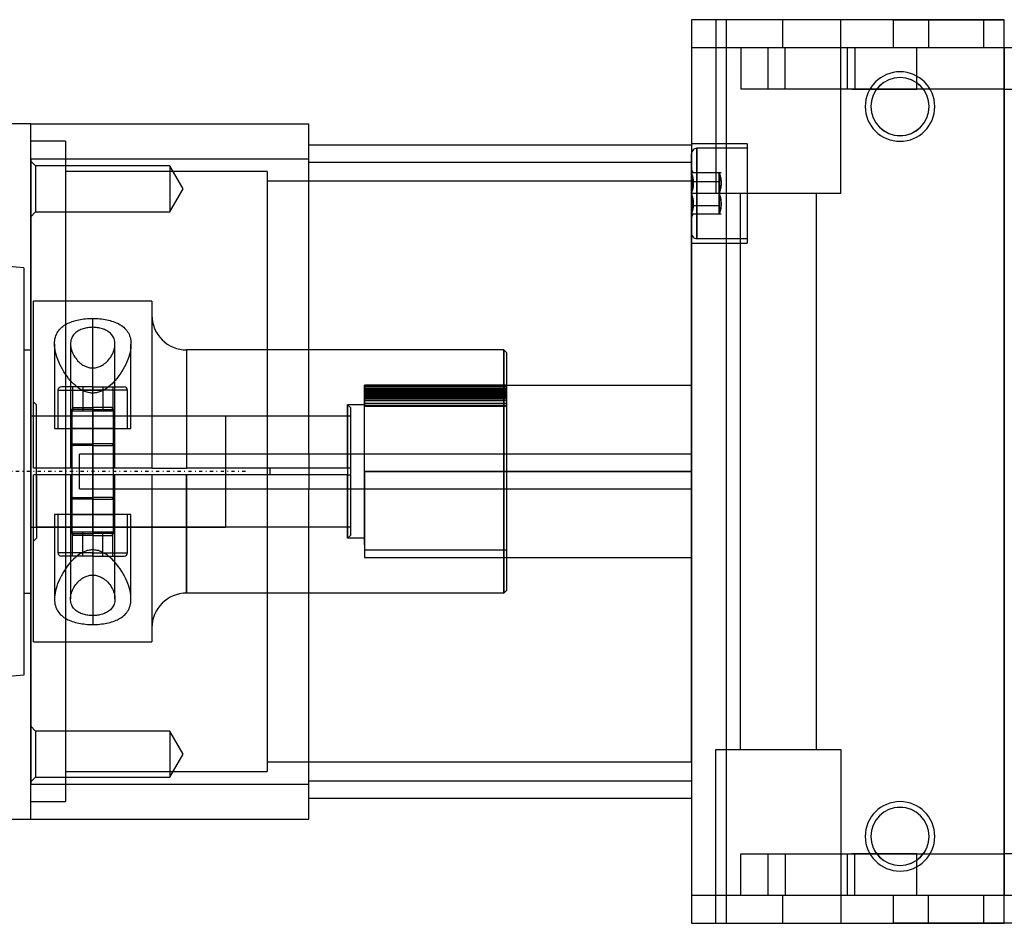
# Model space of a CAD drawing. Units: millimetres. Extents: x 0 to 978, y 0 to 614.
# Drawn here: x 711 to 853, y 478 to 608 of the extents above; entities that cross this region are included whole.
import ezdxf

# ---------------------------------------------------------------- set-up
doc = ezdxf.new("R2010")
doc.units = ezdxf.units.MM
doc.linetypes.add('center', pattern=[1.5, 0.45, -0.5, 0.05, -0.5])
for name, color, linetype in [('FASEN', 7, 'Continuous'), ('HIDDEN', 7, 'Continuous'), ('TEIL_STARTBEZUEGE', 7, 'Continuous'), ('THICK', 7, 'Continuous')]:
    doc.layers.add(name, color=color, linetype=linetype)

# ---------------------------------------------------------------- blocks, each defined once
blk = doc.blocks.new('g1')
at = {"layer": 'HIDDEN'}
for p, q in [((95, 65), (95, 65)), ((95, 65), (95, 65)), ((98.5, 65), (98.5, 40)), ((98.5, 65), (98.5, 40)), ((100, 65), (100, -65)), ((108.11, 65), (108.11, 61)), ((116.5, 40), (116.5, 65)), ((116.5, 40), (116.5, 65)), ((124, 65), (124, 61)), ((124, 65), (140, 65)), ((129.09, 65), (129.09, 61)), ((137.07, 61), (137.07, 65)), ((140, 65), (140, 65)), ((140, 65), (140, 65)), ((95, 61), (95, 61)), ((95, 61), (108.11, 61)), ((102.11, 61), (102.11, 55)), ((106, 61), (106, 55)), ((106, 61), (140, 61)), ((108.11, 61), (137.07, 61)), ((108.5, 55), (108.5, 61)), ((117.41, 61), (117.41, 55)), ((117.41, 61), (117.41, 55)), ((118.5, 61), (118.5, 55)), ((127.41, 55), (127.41, 61)), ((127.41, 55), (127.41, 61)), ((129.09, 61), (230.91, 61)), ((140, 61), (140, 61)), ((140, 61), (140, -61)), ((140, 55), (102.11, 55)), ((117.41, 55), (108.5, 55)), ((118.08, 55), (117.41, 55)), ((118.08, 55), (127.41, 55)), ((140, 55), (140, 55)), ((0, 50), (0, 50)), ((40, 50), (40, 50)), ((5, 47.5), (0, 47.5)), ((5, 47.5), (5, 0)), ((40, 47), (40, 47)), ((40, 47), (40, 47)), ((103, 47.15), (95, 47.15)), ((95, 47), (95, 47)), ((103, 47.15), (103, 40)), ((95.8, 40), (95.8, 46.5)), ((95.8, 46.5), (95.8, 40)), ((103, 46.5), (95.8, 46.5)), ((0, 45), (40, 45)), ((0.68, 43.98), (0, 44.66)), ((0.68, 43.98), (0, 44.66)), ((0.68, 43.98), (0.68, 38.31)), ((0.68, 43.98), (0.68, 38.31)), ((20, 43.98), (0.68, 43.98)), ((20, 43.98), (0.68, 43.98)), ((20, 43.98), (20, 38.31)), ((20, 43.98), (20, 38.31)), ((21.92, 40.66), (20, 43.98)), ((21.92, 40.66), (20, 43.98)), ((40, 44.5), (40, 44.5)), ((40, 44.5), (95, 44.5)), ((95, 44.5), (95, -44.5)), ((0.68, 43.01), (0.68, 37.34)), ((0.68, 43.01), (0.68, 37.34)), ((34, 43.18), (5, 43.18)), ((20, 43.01), (20, 37.34)), ((20, 43.01), (20, 37.34)), ((34, 43.18), (34, 0)), ((95.27, 43), (95, 43.46)), ((95, 43), (95.08, 42.73)), ((95.08, 42.73), (95, 43)), ((95, 43), (95, 41.73)), ((95, 43), (99, 43)), ((95.08, 42.73), (95.15, 42.47)), ((95.15, 42.47), (95.08, 42.73)), ((99, 41.73), (99, 43)), ((99, 43), (99.14, 42.53)), ((99.09, 42.7), (99, 43)), ((99, 43), (99, 41.73)), ((99, 43), (99, 40)), ((99, 43), (99.09, 43)), ((99, 40), (99, 43)), ((99.09, 43), (99.15, 43)), ((99.16, 42.41), (99.09, 42.7)), ((99.14, 42.53), (99.22, 42.1)), ((99.15, 43), (99.2, 43)), ((99.2, 43), (99.24, 43)), ((99.24, 43), (99.26, 43)), ((99.26, 43), (99.27, 43)), ((95, 41.78), (34, 41.78)), ((95, 41.73), (99, 41.73)), ((95, 41.73), (95, 40)), ((95, 41.73), (99, 41.73)), ((95, 41.5), (95.27, 41.5)), ((95.27, 41.5), (95, 41.5)), ((95, 41.5), (95, 41.5)), ((95, 41.5), (95.27, 41.5)), ((95.27, 41.5), (95, 41.5)), ((95.15, 42.47), (95.2, 42.22)), ((95.2, 42.22), (95.15, 42.47)), ((95.2, 42.22), (95.24, 41.98)), ((95.24, 41.98), (95.2, 42.22)), ((95.24, 41.98), (95.26, 41.74)), ((95.26, 41.74), (95.24, 41.98)), ((95.26, 41.26), (95.24, 41.02)), ((95.24, 41.02), (95.26, 41.26)), ((95.26, 41.74), (95.27, 41.5)), ((95.27, 41.5), (95.26, 41.74)), ((95.27, 41.5), (95.26, 41.26)), ((95.26, 41.26), (95.27, 41.5)), ((95.27, 41.5), (95.27, 41.5)), ((95.27, 41.5), (95.27, 41.5)), ((99, 41.73), (99, 40)), ((99, 40), (99, 41.73)), ((99.22, 42.14), (99.16, 42.41)), ((99.25, 41.88), (99.22, 42.14)), ((99.22, 42.1), (99.26, 41.7)), ((99.26, 41.3), (99.22, 40.9)), ((99.22, 40.86), (99.25, 41.12)), ((99.27, 41.63), (99.25, 41.88)), ((99.25, 41.12), (99.27, 41.37)), ((99.26, 41.7), (99.26, 41.3)), ((99.27, 41.37), (99.27, 41.63)), ((20, 37.34), (21.92, 40.66)), ((20, 37.34), (21.92, 40.66)), ((95.08, 40.27), (95, 40)), ((95, 40), (95.08, 40.27)), ((99, 40), (95, 40)), ((99, 40), (95, 40)), ((95, 40), (95, 38.27)), ((95.08, 39.73), (95, 40)), ((95, 40), (95.08, 39.73)), ((99, 40), (95, 40)), ((99, 40), (95, 40)), ((95.15, 40.53), (95.08, 40.27)), ((95.08, 40.27), (95.15, 40.53)), ((95.15, 39.47), (95.08, 39.73)), ((95.08, 39.73), (95.15, 39.47)), ((95.2, 40.78), (95.15, 40.53)), ((95.15, 40.53), (95.2, 40.78)), ((95.24, 41.02), (95.2, 40.78)), ((95.2, 40.78), (95.24, 41.02)), ((95.8, 40), (95.8, 33.5)), ((95.8, 33.5), (95.8, 40)), ((116.5, 40), (98.5, 40)), ((99.14, 40.47), (99, 40)), ((99, 40), (99.09, 40.3)), ((99, 40), (99, 37)), ((99, 37), (99, 40)), ((99, 38.27), (99, 40)), ((99, 40), (99, 38.27)), ((99.14, 39.53), (99, 40)), ((99, 40), (99.09, 39.7)), ((99.09, 40.3), (99.16, 40.59)), ((99.09, 39.7), (99.16, 39.41)), ((99.22, 40.9), (99.14, 40.47)), ((99.16, 40.59), (99.22, 40.86)), ((102, 40), (102, -40)), ((102, 40), (102, -40)), ((103, 40), (103, 32.85)), ((113, -40), (113, 40)), ((113, -40), (113, 40)), ((95, 38.5), (95, 38.5)), ((95, 38.5), (95.27, 38.5)), ((95.27, 38.5), (95, 38.5)), ((95, 38.5), (95.27, 38.5)), ((95.27, 38.5), (95, 38.5)), ((95, 38.27), (99, 38.27)), ((95, 38.27), (99, 38.27)), ((95, 38.27), (95, 37)), ((95.2, 39.22), (95.15, 39.47)), ((95.15, 39.47), (95.2, 39.22)), ((95.24, 38.98), (95.2, 39.22)), ((95.2, 39.22), (95.24, 38.98)), ((95.26, 38.74), (95.24, 38.98)), ((95.24, 38.98), (95.26, 38.74)), ((95.24, 38.02), (95.26, 38.26)), ((95.26, 38.26), (95.24, 38.02)), ((95.27, 38.5), (95.26, 38.74)), ((95.26, 38.74), (95.27, 38.5)), ((95.26, 38.26), (95.27, 38.5)), ((95.27, 38.5), (95.26, 38.26)), ((95.27, 38.5), (95.27, 38.5)), ((95.27, 38.5), (95.27, 38.5)), ((99, 38.27), (99, 37)), ((99, 37), (99, 38.27)), ((99.22, 39.1), (99.14, 39.53)), ((99.16, 39.41), (99.22, 39.14)), ((99.22, 39.14), (99.25, 38.88)), ((99.26, 38.7), (99.22, 39.1)), ((99.22, 37.9), (99.26, 38.3)), ((99.25, 38.88), (99.27, 38.63)), ((99.27, 38.37), (99.25, 38.12)), ((99.26, 38.3), (99.26, 38.7)), ((99.27, 38.63), (99.27, 38.37)), ((0, 36.66), (0.68, 37.34)), ((0, 36.66), (0.68, 37.34)), ((0.68, 37.34), (20, 37.34)), ((0.68, 37.34), (20, 37.34)), ((95, 37), (95.08, 37.27)), ((95.08, 37.27), (95, 37)), ((99, 37), (95, 37)), ((95, 36.54), (95.27, 37)), ((95.08, 37.27), (95.15, 37.53)), ((95.15, 37.53), (95.08, 37.27)), ((95.15, 37.53), (95.2, 37.78)), ((95.2, 37.78), (95.15, 37.53)), ((95.2, 37.78), (95.24, 38.02)), ((95.24, 38.02), (95.2, 37.78)), ((99, 37), (99.14, 37.47)), ((99.09, 37.3), (99, 37)), ((99.09, 37), (99, 37)), ((99.16, 37.59), (99.09, 37.3)), ((99.15, 37), (99.09, 37)), ((99.14, 37.47), (99.22, 37.9)), ((99.2, 37), (99.15, 37)), ((99.22, 37.86), (99.16, 37.59)), ((99.24, 37), (99.2, 37)), ((99.25, 38.12), (99.22, 37.86)), ((99.26, 37), (99.24, 37)), ((99.27, 37), (99.26, 37)), ((95, 0), (95, 34.74)), ((95, 32.85), (103, 32.85)), ((95.8, 33.5), (103, 33.5)), ((48, 0), (48, 12.35)), ((95, 12.35), (48, 12.35)), ((40, 2.5), (40, 2.5)), ((40, 2.5), (40, 2.5)), ((40, 2.5), (40, -2.5)), ((95, 2.5), (95, 2.5)), ((5, 0), (5, -47.5)), ((34, 0), (34, -43.18)), ((48, 0), (95, 0)), ((95, 0), (48, 0)), ((48, 0), (48, -12.35)), ((95, -41.78), (95, 0)), ((40, -2.5), (40, -2.5)), ((95, -2.5), (95, -2.5)), ((48, -12.35), (95, -12.35)), ((0.68, -37.34), (0, -36.66)), ((0.68, -37.34), (0, -36.66)), ((0.68, -37.34), (0.68, -43.01)), ((0.68, -37.34), (0.68, -43.01)), ((20, -37.34), (0.68, -37.34)), ((20, -37.34), (0.68, -37.34)), ((20, -37.34), (20, -43.01)), ((20, -37.34), (20, -43.01)), ((21.92, -40.66), (20, -37.34)), ((21.92, -40.66), (20, -37.34)), ((0.68, -38.31), (0.68, -43.98)), ((0.68, -38.31), (0.68, -43.98)), ((20, -38.31), (20, -43.98)), ((20, -38.31), (20, -43.98)), ((20, -43.98), (21.92, -40.66)), ((20, -43.98), (21.92, -40.66)), ((98.5, -65), (98.5, -40)), ((98.5, -65), (98.5, -40)), ((98.5, -40), (116.5, -40)), ((116.5, -40), (116.5, -65)), ((116.5, -40), (116.5, -65)), ((34, -41.78), (95, -41.78)), ((5, -43.18), (34, -43.18)), ((0, -44.66), (0.68, -43.98)), ((0, -44.66), (0.68, -43.98)), ((0, -45), (40, -45)), ((0.68, -43.98), (20, -43.98)), ((0.68, -43.98), (20, -43.98)), ((40, -44.5), (95, -44.5)), ((40, -44.5), (40, -44.5)), ((0, -47.5), (5, -47.5)), ((40, -47), (40, -47)), ((40, -47), (40, -47)), ((95, -47), (95, -47)), ((0, -50), (0, -50)), ((40, -50), (40, -50)), ((102.11, -61), (102.11, -55)), ((102.11, -55), (140, -55)), ((106, -55), (106, -61)), ((108.5, -55), (108.5, -61)), ((108.5, -55), (117.66, -55)), ((117.41, -55), (118.08, -55)), ((117.41, -55), (117.41, -61)), ((117.41, -55), (117.41, -61)), ((127.41, -55), (118.08, -55)), ((118.5, -61), (118.5, -55)), ((127.41, -61), (127.41, -55)), ((127.41, -61), (127.41, -55)), ((140, -55), (140, -55)), ((95, -61), (95, -61)), ((108.11, -61), (95, -61)), ((140, -61), (106, -61)), ((137.07, -61), (107.38, -61)), ((108.11, -61), (108.11, -65)), ((124, -61), (124, -65)), ((129.09, -65), (129.09, -61)), ((230.91, -61), (129.09, -61)), ((137.07, -65), (137.07, -61)), ((140, -61), (140, -61)), ((95, -65), (95, -65)), ((95, -65), (95, -65)), ((140, -65), (140, -65)), ((140, -65), (140, -65))]:
    blk.add_line(p, q, dxfattribs=at)
for centre, radius, start, end in [((125, 52.5), 5, 0, 180), ((125, 52.5), 4.19, 0, 180), ((125, 52.5), 5, 180, 0), ((125, 52.5), 4.19, 180, 0), ((95.8, 45.7), 0.8, 89.9998, 180), ((95.8, 34.3), 0.8, 180, 270.0002), ((125, -52.5), 5, 0, 180), ((125, -52.5), 4.19, 0, 180), ((125, -52.5), 5, 180, 0), ((125, -52.5), 4.19, 180, 0)]:
    blk.add_arc(centre, radius, start, end, dxfattribs=at)
at = {"layer": 'THICK'}
for p, q in [((95, 65), (95, 2.5)), ((100, 65), (95, 65)), ((100, 65), (100, -65)), ((140, 65), (100, 65)), ((140, 55), (140, 65)), ((95, 61), (95, 61)), ((140, -55), (140, 55)), ((140, 55), (142, 55)), ((0, 50), (40, 50)), ((0, 45), (0, 50)), ((40, 45), (40, 50)), ((0, 47.5), (0, 47.5)), ((40, 47), (95, 47)), ((95, 47.15), (95, 47.15)), ((95, 40), (95, 45.7)), ((0, 45), (0, 45)), ((0, 45), (0, -45)), ((0, 45), (40, 45)), ((0, 44.66), (0, 44.66)), ((0, 44.66), (0, 44.66)), ((40, 2.5), (40, 45)), ((40, 44.5), (95, 44.5)), ((95, 43), (95, 43)), ((95, 41.73), (95, 41.73)), ((95, 41.5), (95, 41.5)), ((95, 40), (95, 40)), ((95, 40), (95, 40)), ((95, 40), (95, 40)), ((95, 40), (95, 40)), ((95, 40), (95, 40)), ((95, 40), (95, 40)), ((95, 34.3), (95, 40)), ((0, 36.66), (0, 36.66)), ((0, 36.66), (0, 36.66)), ((95, 32.85), (95, 32.85)), ((7, -2.5), (7, 2.5)), ((95, 2.5), (7, 2.5)), ((7, -2.5), (95, -2.5)), ((40, -45), (40, -2.5)), ((95, -2.5), (95, -65)), ((0, -36.66), (0, -36.66)), ((0, -36.66), (0, -36.66)), ((0, -44.66), (0, -44.66)), ((0, -44.66), (0, -44.66)), ((0, -45), (0, -45)), ((0, -45), (40, -45)), ((0, -50), (0, -45)), ((40, -44.5), (95, -44.5)), ((40, -50), (40, -45)), ((0, -47.5), (0, -47.5)), ((40, -47), (95, -47)), ((0, -50), (40, -50)), ((140, -65), (140, -55)), ((142, -55), (140, -55)), ((95, -65), (100, -65)), ((98.5, -65), (98.5, -65)), ((98.5, -65), (98.5, -65)), ((100, -65), (140, -65)), ((236, -65), (124, -65)), ((129.09, -65), (129.09, -65)), ((137.07, -65), (137.07, -65))]:
    blk.add_line(p, q, dxfattribs=at)
for centre, radius, start, end in [((125, 52.5), 5, 0, 180), ((125, 52.5), 4.18, 0, 180), ((125, 52.5), 5, 180, 0), ((125, 52.5), 4.18, 180, 0), ((95.8, 34.3), 0.8, 180, 180), ((125, -52.5), 5, 0, 180), ((125, -52.5), 4.18, 0, 180), ((125, -52.5), 5, 180, 0), ((125, -52.5), 4.18, 180, 0)]:
    blk.add_arc(centre, radius, start, end, dxfattribs=at)
blk = doc.blocks.new('atlanta_65_54_016_36pxgrpj09zuu1i8k1flp017n_top')
at = {"layer": 'HIDDEN'}
for p, q in [((-12.41, 0), (-12.41, -20.4)), ((-12.27, 0), (-12.27, -20.4)), ((-12.14, 0), (-12.14, -20.4)), ((-12.12, 0), (-12.12, -20.4)), ((-11.79, 0), (-11.79, -20.4)), ((-11.73, 0), (-11.73, -20.4)), ((-11.49, 0), (-11.49, -20.4)), ((-11.37, 0), (-11.37, -20.4)), ((-11.25, 0), (-11.25, -20.4)), ((-11.23, 0), (-11.23, -20.4)), ((-11.22, 0), (-11.22, -20.4)), ((-11.13, 0), (-11.13, -20.4)), ((-11.06, 0), (-11.06, -20.4)), ((-10.94, 0), (-10.94, -20.4)), ((-10.92, 0), (-10.92, -20.4)), ((-10.72, 0), (-10.72, -20.4)), ((-10.71, 0), (-10.71, -20.4)), ((-10.57, 0), (-10.57, -20.4)), ((-10.49, 0), (-10.49, -20.4)), ((-10.28, 0), (-10.28, -20.4)), ((-10.28, 0), (-10.28, -20.4)), ((-10.15, 0), (-10.15, -20.4)), ((-9.78, 0), (-9.78, -20.4)), ((-9.47, 0), (-9.47, -20.4)), ((-9.33, 0), (-9.33, -20.4)), ((0, -0.4), (0, 0)), ((11.25, -20.4), (11.25, 0)), ((-17.5, -0.4), (0, -0.4)), ((-12.34, 0), (-12.34, -20.4)), ((-12.24, 0), (-12.24, -20.4)), ((-12.18, 0), (-12.18, -20.4)), ((-11.9, 0), (-11.9, -20.4)), ((-11.84, 0), (-11.84, -20.4)), ((-11.59, 0), (-11.59, -20.4)), ((-11.45, 0), (-11.45, -20.4)), ((-11.32, 0), (-11.32, -20.4)), ((-11.19, 0), (-11.19, -20.4)), ((-11.11, 0), (-11.11, -20.4)), ((-10.82, 0), (-10.82, -20.4)), ((-10.81, 0), (-10.81, -20.4)), ((0, -0.4), (17.5, -0.4)), ((-12.27, -20.4), (-12.41, -20.4)), ((-12.27, -20.4), (-12.14, -20.4)), ((-12.14, -20.4), (-11.73, -20.4)), ((-11.73, -20.4), (-11.37, -20.4)), ((-11.37, -20.4), (-11.13, -20.4)), ((-10.72, -20.4), (-11.13, -20.4)), ((-10.72, -20.4), (-10.57, -20.4)), ((-10.57, -20.4), (-10.15, -20.4)), ((-10.15, -20.4), (-9.78, -20.4)), ((-9.78, -20.4), (-9.47, -20.4)), ((-9.6, -20.4), (-9.6, -22.84)), ((-9.47, -20.4), (-9.33, -20.4)), ((10.5, -20.4), (-9.33, -20.4)), ((9.6, -20.4), (9.6, -22.84)), ((10.5, -20.4), (11.25, -20.4)), ((-9.2, -22.44), (-9.6, -22.84)), ((-9.2, -22.44), (-0.5, -22.44)), ((-8, -67.6), (-8, -22.44)), ((-0.5, -22.44), (0.5, -22.44)), ((-0.5, -22.44), (-0.5, -22.44)), ((-0.5, -22.44), (-0.5, -22.5)), ((-0.5, -22.5), (-0.5, -22.55)), ((-0.5, -22.55), (-0.5, -22.61)), ((-0.5, -22.61), (-0.5, -22.67)), ((0.5, -22.44), (9.2, -22.44)), ((0.5, -22.5), (0.5, -22.44)), ((0.5, -22.44), (0.5, -22.44)), ((0.5, -22.55), (0.5, -22.5)), ((0.5, -22.61), (0.5, -22.55)), ((0.5, -22.67), (0.5, -22.61)), ((8, -22.44), (8, -67.6)), ((9.6, -22.84), (9.2, -22.44)), ((-0.5, -22.84), (-9.6, -22.84)), ((-9.6, -22.84), (0, -22.84)), ((-0.5, -22.67), (-0.5, -22.72)), ((-0.5, -22.72), (-0.5, -22.78)), ((-0.5, -22.78), (-0.5, -22.84)), ((-0.5, -22.84), (-0.5, -34)), ((0, -22.84), (9.6, -22.84)), ((0.5, -22.72), (0.5, -22.67)), ((0.5, -22.78), (0.5, -22.72)), ((0.5, -22.84), (0.5, -22.78)), ((9.6, -22.84), (0.5, -22.84)), ((0.5, -22.84), (0.5, -34)), ((-0.5, -34), (-0.5, -34)), ((-0.5, -34), (-0.5, -34)), ((0.5, -34), (0.5, -34)), ((0.5, -34), (0.5, -34)), ((-17.5, -46), (-0.5, -46)), ((0.5, -46), (17.5, -46)), ((-0.5, -51), (-0.5, -51)), ((-0.5, -51), (-0.5, -51)), ((-0.5, -51), (-0.5, -51)), ((-0.5, -51), (-0.5, -51)), ((-0.5, -51), (-0.5, -51)), ((-0.5, -51), (-0.5, -51)), ((-0.5, -51), (-0.5, -51)), ((-0.5, -51), (-0.5, -51)), ((0.5, -51), (0.5, -51)), ((0.5, -51), (0.5, -51)), ((0.5, -51), (22.5, -51)), ((-6.19, -54), (-18.34, -54)), ((-12.19, -57.21), (-12.19, -55)), ((-11.69, -54.5), (-11.69, -59.5)), ((-6.19, -54.5), (-11.69, -54.5)), ((-6.19, -59.5), (-6.19, -54)), ((6.19, -54), (6.19, -59.5)), ((18.34, -54), (6.19, -54)), ((11.69, -54.5), (6.19, -54.5)), ((11.69, -59.5), (11.69, -54.5)), ((12.19, -59.5), (12.19, -55)), ((14.71, -55.13), (14.37, -55.34)), ((15.07, -54.94), (14.71, -55.13)), ((15.43, -54.76), (15.07, -54.94)), ((15.78, -54.6), (15.43, -54.76)), ((16.13, -54.45), (15.78, -54.6)), ((16.48, -54.33), (16.13, -54.45)), ((16.82, -54.23), (16.48, -54.33)), ((17.15, -54.14), (16.82, -54.23)), ((17.47, -54.08), (17.15, -54.14)), ((17.77, -54.03), (17.47, -54.08)), ((18.06, -54.01), (17.77, -54.03)), ((18.34, -54), (18.06, -54.01)), ((18.61, -54.01), (18.34, -54)), ((18.86, -54.03), (18.61, -54.01)), ((19.1, -54.07), (18.86, -54.03)), ((19.32, -54.13), (19.1, -54.07)), ((19.54, -54.2), (19.32, -54.13)), ((19.74, -54.28), (19.54, -54.2)), ((19.93, -54.38), (19.74, -54.28)), ((20.11, -54.49), (19.93, -54.38)), ((20.28, -54.61), (20.11, -54.49)), ((20.45, -54.74), (20.28, -54.61)), ((20.6, -54.88), (20.45, -54.74)), ((20.74, -55.03), (20.6, -54.88)), ((20.87, -55.19), (20.74, -55.03)), ((21, -55.36), (20.87, -55.19)), ((-19.38, -56.56), (-19.52, -56.65)), ((-19.23, -56.48), (-19.38, -56.56)), ((-19.07, -56.42), (-19.23, -56.48)), ((-18.9, -56.37), (-19.07, -56.42)), ((-18.72, -56.33), (-18.9, -56.37)), ((-18.53, -56.31), (-18.72, -56.33)), ((-18.33, -56.3), (-18.53, -56.31)), ((-0.5, -56.3), (-18.34, -56.3)), ((-18.14, -56.31), (-18.33, -56.3)), ((-17.93, -56.33), (-18.14, -56.31)), ((-17.72, -56.37), (-17.93, -56.33)), ((-17.51, -56.42), (-17.72, -56.37)), ((-17.3, -56.5), (-17.51, -56.42)), ((-17.08, -56.58), (-17.3, -56.5)), ((-16.87, -56.68), (-17.08, -56.58)), ((-12.19, -56.61), (-8.69, -56.61)), ((-8.93, -56.5), (-9.19, -56.76)), ((-8.93, -59.5), (-8.93, -56.5)), ((3.72, -56.5), (-8.93, -56.5)), ((-8.69, -56.61), (-8.69, -58.06)), ((-6.19, -56.3), (-6.19, -59.5)), ((-0.5, -56.3), (-6.19, -56.3)), ((-3.98, -56.5), (-6.19, -56.5)), ((-3.98, -56.5), (-3.98, -59.5)), ((-3.72, -56.76), (-3.98, -56.5)), ((-3.72, -59.5), (-3.72, -56.5)), ((-0.5, -56.5), (-3.72, -56.5)), ((18.34, -56.3), (0.5, -56.3)), ((6.19, -56.3), (0.5, -56.3)), ((8.93, -56.5), (0.5, -56.5)), ((3.72, -56.5), (3.72, -59.5)), ((3.98, -56.5), (3.72, -56.76)), ((3.98, -59.5), (3.98, -56.5)), ((6.19, -56.5), (3.98, -56.5)), ((6.19, -59.5), (6.19, -56.3)), ((8.69, -58.06), (8.69, -56.61)), ((12.19, -56.61), (8.69, -56.61)), ((8.93, -56.5), (8.93, -59.5)), ((9.19, -56.76), (8.93, -56.5)), ((12.85, -56.5), (12.62, -56.73)), ((13.11, -56.27), (12.85, -56.5)), ((13.39, -56.03), (13.11, -56.27)), ((13.7, -55.79), (13.39, -56.03)), ((14.02, -55.56), (13.7, -55.79)), ((14.37, -55.34), (14.02, -55.56)), ((21.11, -55.54), (21, -55.36)), ((21.22, -55.73), (21.11, -55.54)), ((21.32, -55.93), (21.22, -55.73)), ((21.41, -56.13), (21.32, -55.93)), ((21.5, -56.34), (21.41, -56.13)), ((21.58, -56.56), (21.5, -56.34)), ((21.65, -56.78), (21.58, -56.56)), ((-20.48, -57.96), (-20.54, -58.12)), ((-20.42, -57.8), (-20.48, -57.96)), ((-20.35, -57.65), (-20.42, -57.8)), ((-20.28, -57.5), (-20.35, -57.65)), ((-20.19, -57.36), (-20.28, -57.5)), ((-20.1, -57.22), (-20.19, -57.36)), ((-20, -57.09), (-20.1, -57.22)), ((-19.9, -56.97), (-20, -57.09)), ((-19.78, -56.85), (-19.9, -56.97)), ((-19.66, -56.74), (-19.78, -56.85)), ((-19.52, -56.65), (-19.66, -56.74)), ((-16.67, -56.79), (-16.87, -56.68)), ((-16.47, -56.92), (-16.67, -56.79)), ((-16.28, -57.05), (-16.47, -56.92)), ((-16.11, -57.19), (-16.28, -57.05)), ((-15.94, -57.33), (-16.11, -57.19)), ((-15.79, -57.48), (-15.94, -57.33)), ((-15.65, -57.64), (-15.79, -57.48)), ((-15.52, -57.79), (-15.65, -57.64)), ((-15.41, -57.94), (-15.52, -57.79)), ((-15.32, -58.09), (-15.41, -57.94)), ((-12.19, -58.06), (-8.69, -58.06)), ((-12.19, -58.06), (-8.69, -58.06)), ((-9.19, -56.76), (-9.19, -59.5)), ((-8.69, -58.06), (-8.69, -60.94)), ((8.69, -60.94), (8.69, -58.06)), ((12.19, -58.06), (8.69, -58.06)), ((12.19, -58.06), (8.69, -58.06)), ((9.19, -59.5), (9.19, -56.76)), ((11.68, -57.99), (11.59, -58.17)), ((11.79, -57.79), (11.68, -57.99)), ((11.91, -57.6), (11.79, -57.79)), ((12.05, -57.39), (11.91, -57.6)), ((12.22, -57.18), (12.05, -57.39)), ((12.41, -56.96), (12.22, -57.18)), ((12.62, -56.73), (12.41, -56.96)), ((21.71, -57.01), (21.65, -56.78)), ((21.77, -57.24), (21.71, -57.01)), ((21.82, -57.48), (21.77, -57.24)), ((21.87, -57.72), (21.82, -57.48)), ((21.91, -57.97), (21.87, -57.72)), ((21.94, -58.22), (21.91, -57.97)), ((-20.73, -59.32), (-20.74, -59.5)), ((-20.72, -59.15), (-20.73, -59.32)), ((-20.71, -58.97), (-20.72, -59.15)), ((-20.69, -58.8), (-20.71, -58.97)), ((-20.66, -58.63), (-20.69, -58.8)), ((-20.62, -58.46), (-20.66, -58.63)), ((-20.58, -58.29), (-20.62, -58.46)), ((-20.54, -58.12), (-20.58, -58.29)), ((-15.23, -58.24), (-15.32, -58.09)), ((-15.16, -58.39), (-15.23, -58.24)), ((-15.09, -58.53), (-15.16, -58.39)), ((-15.04, -58.67), (-15.09, -58.53)), ((-14.99, -58.81), (-15.04, -58.67)), ((-14.96, -58.95), (-14.99, -58.81)), ((-14.93, -59.09), (-14.96, -58.95)), ((-14.91, -59.23), (-14.93, -59.09)), ((-14.9, -59.36), (-14.91, -59.23)), ((-14.9, -59.5), (-14.9, -59.36)), ((11.3, -59.18), (11.28, -59.34)), ((11.28, -59.34), (11.28, -59.5)), ((11.32, -59.02), (11.3, -59.18)), ((11.35, -58.86), (11.32, -59.02)), ((11.39, -58.69), (11.35, -58.86)), ((11.44, -58.52), (11.39, -58.69)), ((11.51, -58.35), (11.44, -58.52)), ((11.59, -58.17), (11.51, -58.35)), ((21.97, -58.47), (21.94, -58.22)), ((21.99, -58.73), (21.97, -58.47)), ((22, -58.98), (21.99, -58.73)), ((22.01, -59.24), (22, -58.98)), ((22.02, -59.5), (22.01, -59.24)), ((-20.74, -59.5), (-20.73, -59.68)), ((-0.5, -59.5), (-20.74, -59.5)), ((-20.73, -59.68), (-20.72, -59.85)), ((-20.72, -59.85), (-20.71, -60.03)), ((-20.71, -60.03), (-20.69, -60.2)), ((-20.69, -60.2), (-20.66, -60.37)), ((-20.66, -60.37), (-20.62, -60.54)), ((-20.62, -60.54), (-20.58, -60.71)), ((-20.58, -60.71), (-20.54, -60.88)), ((-20.54, -60.88), (-20.48, -61.04)), ((-15.32, -60.91), (-15.23, -60.76)), ((-15.23, -60.76), (-15.16, -60.61)), ((-15.16, -60.61), (-15.09, -60.47)), ((-15.09, -60.47), (-15.04, -60.33)), ((-15.04, -60.33), (-14.99, -60.19)), ((-14.99, -60.19), (-14.96, -60.05)), ((-14.96, -60.05), (-14.93, -59.91)), ((-14.93, -59.91), (-14.91, -59.77)), ((-14.91, -59.77), (-14.9, -59.64)), ((-14.9, -59.64), (-14.9, -59.5)), ((-0.5, -59.5), (-14.9, -59.5)), ((-6.19, -59.5), (-12.19, -59.5)), ((-11.69, -59.5), (-12.19, -59.5)), ((-11.69, -64.5), (-11.69, -59.5)), ((-6.19, -59.5), (-11.69, -59.5)), ((-6.19, -59.5), (-11.28, -59.5)), ((-6.19, -59.5), (-11.28, -59.5)), ((-9.19, -59.5), (-8.93, -59.5)), ((-9.19, -59.5), (-8.93, -59.5)), ((-9.19, -62.24), (-9.19, -59.5)), ((-8.93, -59.5), (3.72, -59.5)), ((-8.93, -59.5), (3.72, -59.5)), ((-8.93, -59.5), (-8.93, -62.5)), ((-6.19, -59.5), (-0.5, -59.5)), ((-6.19, -59.5), (-6.19, -62.7)), ((-6.19, -59.5), (-0.5, -59.5)), ((-3.98, -59.5), (-6.19, -59.5)), ((-3.98, -59.5), (-6.19, -59.5)), ((-6.19, -65), (-6.19, -59.5)), ((-3.98, -62.5), (-3.98, -59.5)), ((-3.72, -59.5), (-3.98, -59.5)), ((-3.72, -59.5), (-3.98, -59.5)), ((-3.72, -59.5), (-3.72, -62.5)), ((-0.5, -59.5), (-3.72, -59.5)), ((8.93, -59.5), (-3.72, -59.5)), ((0.5, -59.5), (14.9, -59.5)), ((0.5, -59.5), (14.9, -59.5)), ((8.93, -59.5), (0.5, -59.5)), ((6.19, -59.5), (0.5, -59.5)), ((6.19, -59.5), (0.5, -59.5)), ((3.72, -59.5), (3.98, -59.5)), ((3.72, -59.5), (3.98, -59.5)), ((3.72, -62.5), (3.72, -59.5)), ((3.98, -59.5), (6.19, -59.5)), ((3.98, -59.5), (3.98, -62.5)), ((3.98, -59.5), (6.19, -59.5)), ((6.19, -62.7), (6.19, -59.5)), ((6.19, -59.5), (22.02, -59.5)), ((6.19, -59.5), (11.28, -59.5)), ((6.19, -59.5), (6.19, -65)), ((6.19, -59.5), (11.69, -59.5)), ((6.19, -59.5), (11.69, -59.5)), ((8.93, -62.5), (8.93, -59.5)), ((9.19, -59.5), (8.93, -59.5)), ((9.19, -59.5), (8.93, -59.5)), ((9.19, -59.5), (9.19, -62.24)), ((11.28, -59.5), (11.28, -59.66)), ((11.28, -59.66), (11.3, -59.82)), ((11.3, -59.82), (11.32, -59.98)), ((11.32, -59.98), (11.35, -60.14)), ((11.35, -60.14), (11.39, -60.31)), ((11.39, -60.31), (11.44, -60.48)), ((11.44, -60.48), (11.51, -60.65)), ((11.51, -60.65), (11.59, -60.83)), ((11.59, -60.83), (11.68, -61.02)), ((11.69, -59.5), (11.69, -64.5)), ((11.69, -59.5), (12.19, -59.5)), ((12.19, -59.5), (11.69, -59.5)), ((12.19, -59.5), (12.19, -64)), ((21.91, -61.03), (21.94, -60.78)), ((21.94, -60.78), (21.97, -60.53)), ((21.97, -60.53), (21.99, -60.27)), ((21.99, -60.27), (22, -60.02)), ((22, -60.02), (22.01, -59.76)), ((22.01, -59.76), (22.02, -59.5)), ((-20.48, -61.04), (-20.42, -61.2)), ((-20.42, -61.2), (-20.35, -61.35)), ((-20.35, -61.35), (-20.28, -61.5)), ((-20.28, -61.5), (-20.19, -61.64)), ((-20.19, -61.64), (-20.1, -61.78)), ((-20.1, -61.78), (-20, -61.91)), ((-20, -61.91), (-19.9, -62.03)), ((-19.9, -62.03), (-19.78, -62.15)), ((-19.78, -62.15), (-19.66, -62.26)), ((-19.66, -62.26), (-19.52, -62.35)), ((-16.87, -62.32), (-16.67, -62.21)), ((-16.67, -62.21), (-16.47, -62.08)), ((-16.47, -62.08), (-16.28, -61.95)), ((-16.28, -61.95), (-16.11, -61.81)), ((-16.11, -61.81), (-15.94, -61.67)), ((-15.94, -61.67), (-15.79, -61.52)), ((-15.79, -61.52), (-15.65, -61.36)), ((-15.65, -61.36), (-15.52, -61.21)), ((-15.52, -61.21), (-15.41, -61.06)), ((-15.41, -61.06), (-15.32, -60.91)), ((-12.19, -60.94), (-8.69, -60.94)), ((-12.19, -60.94), (-8.69, -60.94)), ((-12.19, -61.79), (-12.19, -64)), ((-9.19, -62.24), (-8.93, -62.5)), ((-8.69, -60.94), (-8.69, -62.39)), ((-3.98, -62.5), (-3.72, -62.24)), ((3.72, -62.24), (3.98, -62.5)), ((8.69, -62.39), (8.69, -60.94)), ((12.19, -60.94), (8.69, -60.94)), ((12.19, -60.94), (8.69, -60.94)), ((8.93, -62.5), (9.19, -62.24)), ((11.68, -61.02), (11.79, -61.21)), ((11.79, -61.21), (11.91, -61.4)), ((11.91, -61.4), (12.05, -61.61)), ((12.05, -61.61), (12.22, -61.82)), ((12.22, -61.82), (12.41, -62.04)), ((12.41, -62.04), (12.62, -62.27)), ((12.62, -62.27), (12.85, -62.5)), ((21.58, -62.44), (21.65, -62.22)), ((21.65, -62.22), (21.71, -61.99)), ((21.71, -61.99), (21.77, -61.76)), ((21.77, -61.76), (21.82, -61.52)), ((21.82, -61.52), (21.87, -61.28)), ((21.87, -61.28), (21.91, -61.03)), ((-19.52, -62.35), (-19.38, -62.44)), ((-19.38, -62.44), (-19.23, -62.52)), ((-19.23, -62.52), (-19.07, -62.58)), ((-19.07, -62.58), (-18.9, -62.63)), ((-18.9, -62.63), (-18.72, -62.67)), ((-18.72, -62.67), (-18.53, -62.69)), ((-18.53, -62.69), (-18.33, -62.7)), ((-18.34, -62.7), (-0.5, -62.7)), ((-18.33, -62.7), (-18.14, -62.69)), ((-18.14, -62.69), (-17.93, -62.67)), ((-17.93, -62.67), (-17.72, -62.63)), ((-17.72, -62.63), (-17.51, -62.58)), ((-17.51, -62.58), (-17.3, -62.5)), ((-17.3, -62.5), (-17.08, -62.42)), ((-17.08, -62.42), (-16.87, -62.32)), ((-12.19, -62.39), (-8.69, -62.39)), ((-8.93, -62.5), (3.72, -62.5)), ((-6.19, -62.5), (-3.98, -62.5)), ((-6.19, -62.7), (-0.5, -62.7)), ((-3.72, -62.5), (-0.5, -62.5)), ((0.5, -62.5), (8.93, -62.5)), ((0.5, -62.7), (18.34, -62.7)), ((0.5, -62.7), (6.19, -62.7)), ((3.98, -62.5), (6.19, -62.5)), ((12.19, -62.39), (8.69, -62.39)), ((12.85, -62.5), (13.11, -62.73)), ((13.11, -62.73), (13.39, -62.97)), ((13.39, -62.97), (13.7, -63.21)), ((13.7, -63.21), (14.02, -63.44)), ((14.02, -63.44), (14.37, -63.66)), ((14.37, -63.66), (14.71, -63.87)), ((20.87, -63.81), (21, -63.64)), ((21, -63.64), (21.11, -63.46)), ((21.11, -63.46), (21.22, -63.27)), ((21.22, -63.27), (21.32, -63.07)), ((21.32, -63.07), (21.41, -62.87)), ((21.41, -62.87), (21.5, -62.66)), ((21.5, -62.66), (21.58, -62.44)), ((-18.34, -65), (-6.19, -65)), ((-11.69, -64.5), (-6.19, -64.5)), ((6.19, -64.5), (11.69, -64.5)), ((6.19, -65), (18.34, -65)), ((14.71, -63.87), (15.07, -64.06)), ((15.07, -64.06), (15.43, -64.24)), ((15.43, -64.24), (15.78, -64.4)), ((15.78, -64.4), (16.13, -64.55)), ((16.13, -64.55), (16.48, -64.67)), ((16.48, -64.67), (16.82, -64.77)), ((16.82, -64.77), (17.15, -64.86)), ((17.15, -64.86), (17.47, -64.92)), ((17.47, -64.92), (17.77, -64.97)), ((17.77, -64.97), (18.06, -64.99)), ((18.06, -64.99), (18.34, -65)), ((18.34, -65), (18.61, -64.99)), ((18.61, -64.99), (18.86, -64.97)), ((18.86, -64.97), (19.1, -64.93)), ((19.1, -64.93), (19.32, -64.87)), ((19.32, -64.87), (19.54, -64.8)), ((19.54, -64.8), (19.74, -64.72)), ((19.74, -64.72), (19.93, -64.62)), ((19.93, -64.62), (20.11, -64.51)), ((20.11, -64.51), (20.28, -64.39)), ((20.28, -64.39), (20.45, -64.26)), ((20.45, -64.26), (20.6, -64.12)), ((20.6, -64.12), (20.74, -63.97)), ((20.74, -63.97), (20.87, -63.81)), ((-9.6, -67.6), (-10, -68)), ((-0.5, -67.6), (-9.6, -67.6)), ((-0.5, -67.6), (-1.56, -67.6)), ((-0.5, -67.6), (-0.5, -67.6)), ((8, -67.6), (0.5, -67.6)), ((0.5, -67.6), (0.5, -67.6)), ((0.5, -67.6), (9.6, -67.6)), ((10, -68), (9.6, -67.6)), ((-0.5, -68), (-0.5, -68)), ((-0.5, -68), (-0.5, -68)), ((0.5, -68), (0.5, -68)), ((0.5, -68), (0.5, -68))]:
    blk.add_line(p, q, dxfattribs=at)
for centre, start, end in [((-11.69, -55), 90, 180), ((11.69, -55), 0, 90), ((-11.69, -64), 180, 270), ((11.69, -64), 270, 0)]:
    blk.add_arc(centre, 0.5, start, end, dxfattribs=at)
at = {"layer": 'THICK'}
for p, q in [((-17.1, 0), (0, 0)), ((0, 0), (17.1, 0)), ((0, -0.4), (0, 0)), ((-17.1, 0), (-17.5, -0.4)), ((0, -0.4), (-17.5, -0.4)), ((-17.5, -0.4), (-17.5, -46)), ((17.5, -0.4), (0, -0.4)), ((17.5, -0.4), (17.1, 0)), ((17.5, -0.4), (17.5, -46)), ((-0.5, -34), (-0.5, -46)), ((0.5, -34), (-0.5, -34)), ((0.5, -34), (0.5, -46)), ((-17.5, -46), (-0.5, -46)), ((-0.5, -46.22), (-0.5, -46)), ((-0.5, -46.45), (-0.5, -46.22)), ((-0.5, -46.67), (-0.5, -46.45)), ((-0.5, -46.89), (-0.5, -46.67)), ((0.5, -46), (0.5, -46.22)), ((17.5, -46), (0.5, -46)), ((0.5, -46.22), (0.5, -46.45)), ((0.5, -46.45), (0.5, -46.67)), ((0.5, -46.67), (0.5, -46.89)), ((-0.5, -47.11), (-0.5, -46.89)), ((-0.5, -47.33), (-0.5, -47.11)), ((-0.5, -47.54), (-0.5, -47.33)), ((-0.5, -47.76), (-0.5, -47.54)), ((-0.5, -47.96), (-0.5, -47.76)), ((-0.5, -48.17), (-0.5, -47.96)), ((0.5, -46.89), (0.5, -47.11)), ((0.5, -47.11), (0.5, -47.33)), ((0.5, -47.33), (0.5, -47.54)), ((0.5, -47.54), (0.5, -47.76)), ((0.5, -47.76), (0.5, -47.96)), ((0.5, -47.96), (0.5, -48.17)), ((-0.5, -48.37), (-0.5, -48.17)), ((-0.5, -48.56), (-0.5, -48.37)), ((-0.5, -48.75), (-0.5, -48.56)), ((-0.5, -48.94), (-0.5, -48.75)), ((-0.5, -49.12), (-0.5, -48.94)), ((-0.5, -49.29), (-0.5, -49.12)), ((-0.5, -49.45), (-0.5, -49.29)), ((-0.5, -49.61), (-0.5, -49.45)), ((0.5, -48.17), (0.5, -48.37)), ((0.5, -48.37), (0.5, -48.56)), ((0.5, -48.56), (0.5, -48.75)), ((0.5, -48.75), (0.5, -48.94)), ((0.5, -48.94), (0.5, -49.12)), ((0.5, -49.12), (0.5, -49.29)), ((0.5, -49.29), (0.5, -49.45)), ((0.5, -49.45), (0.5, -49.61)), ((-0.5, -49.77), (-0.5, -49.61)), ((-0.5, -49.91), (-0.5, -49.77)), ((-0.5, -50.04), (-0.5, -49.91)), ((-0.5, -50.17), (-0.5, -50.04)), ((-0.5, -50.29), (-0.5, -50.17)), ((-0.5, -50.4), (-0.5, -50.29)), ((-0.5, -50.5), (-0.5, -50.4)), ((-0.5, -50.6), (-0.5, -50.5)), ((-0.5, -50.68), (-0.5, -50.6)), ((-0.5, -50.76), (-0.5, -50.68)), ((-0.5, -50.82), (-0.5, -50.76)), ((-0.5, -50.87), (-0.5, -50.82)), ((-0.5, -50.92), (-0.5, -50.87)), ((-0.5, -50.95), (-0.5, -50.92)), ((-0.5, -50.98), (-0.5, -50.95)), ((0.5, -49.61), (0.5, -49.77)), ((0.5, -49.77), (0.5, -49.91)), ((0.5, -49.91), (0.5, -50.04)), ((0.5, -50.04), (0.5, -50.17)), ((0.5, -50.17), (0.5, -50.29)), ((0.5, -50.29), (0.5, -50.4)), ((0.5, -50.4), (0.5, -50.5)), ((0.5, -50.5), (0.5, -50.6)), ((0.5, -50.6), (0.5, -50.68)), ((0.5, -50.68), (0.5, -50.76)), ((0.5, -50.76), (0.5, -50.82)), ((0.5, -50.82), (0.5, -50.87)), ((0.5, -50.87), (0.5, -50.92)), ((0.5, -50.92), (0.5, -50.95)), ((0.5, -50.95), (0.5, -50.98)), ((-24.5, -51), (-24.5, -68)), ((-24.5, -51), (-0.5, -51)), ((-0.5, -50.99), (-0.5, -50.98)), ((-0.5, -51), (-0.5, -50.99)), ((-0.5, -51), (-0.5, -68)), ((0.5, -50.98), (0.5, -50.99)), ((0.5, -50.99), (0.5, -51)), ((0.5, -51), (0.5, -68)), ((0.5, -51), (24.5, -51)), ((24.5, -68), (24.5, -51)), ((-20.99, -55.36), (-20.87, -55.19)), ((-20.87, -55.19), (-20.74, -55.03)), ((-20.74, -55.03), (-20.59, -54.88)), ((-20.59, -54.88), (-20.44, -54.74)), ((-20.44, -54.74), (-20.28, -54.6)), ((-20.28, -54.6), (-20.11, -54.48)), ((-20.11, -54.48), (-19.93, -54.38)), ((-19.93, -54.38), (-19.74, -54.28)), ((-19.74, -54.28), (-19.53, -54.2)), ((-19.53, -54.2), (-19.32, -54.13)), ((-19.32, -54.13), (-19.09, -54.07)), ((-19.09, -54.07), (-18.85, -54.03)), ((-18.85, -54.03), (-18.6, -54.01)), ((-18.6, -54.01), (-18.34, -54)), ((-18.34, -54), (-18.06, -54.01)), ((-18.06, -54.01), (-17.77, -54.04)), ((-17.77, -54.04), (-17.46, -54.08)), ((-17.46, -54.08), (-17.14, -54.14)), ((-17.14, -54.14), (-16.82, -54.23)), ((-16.82, -54.23), (-16.48, -54.33)), ((-16.48, -54.33), (-16.13, -54.46)), ((-16.13, -54.46), (-15.77, -54.6)), ((-15.77, -54.6), (-15.41, -54.76)), ((-15.41, -54.76), (-15.05, -54.94)), ((-15.05, -54.94), (-14.7, -55.14)), ((-14.7, -55.14), (-14.35, -55.35)), ((-21.65, -56.78), (-21.58, -56.55)), ((-21.58, -56.55), (-21.5, -56.34)), ((-21.5, -56.34), (-21.41, -56.13)), ((-21.41, -56.13), (-21.32, -55.92)), ((-21.32, -55.92), (-21.22, -55.73)), ((-21.22, -55.73), (-21.11, -55.54)), ((-21.11, -55.54), (-20.99, -55.36)), ((-14.35, -55.35), (-14.01, -55.57)), ((-14.01, -55.57), (-13.69, -55.8)), ((-13.69, -55.8), (-13.39, -56.03)), ((-13.39, -56.03), (-13.11, -56.26)), ((-13.11, -56.26), (-12.85, -56.5)), ((-12.85, -56.5), (-12.61, -56.73)), ((0.5, -56.5), (-0.5, -56.5)), ((16.87, -56.68), (17.08, -56.58)), ((17.08, -56.58), (17.3, -56.5)), ((17.3, -56.5), (17.51, -56.42)), ((17.51, -56.42), (17.72, -56.37)), ((17.72, -56.37), (17.93, -56.33)), ((17.93, -56.33), (18.14, -56.31)), ((18.14, -56.31), (18.33, -56.3)), ((18.33, -56.3), (18.53, -56.31)), ((18.53, -56.31), (18.72, -56.33)), ((18.72, -56.33), (18.9, -56.37)), ((18.9, -56.37), (19.07, -56.42)), ((19.07, -56.42), (19.23, -56.48)), ((19.23, -56.48), (19.38, -56.56)), ((19.38, -56.56), (19.52, -56.65)), ((-21.94, -58.22), (-21.91, -57.97)), ((-21.91, -57.97), (-21.87, -57.72)), ((-21.87, -57.72), (-21.82, -57.48)), ((-21.82, -57.48), (-21.77, -57.24)), ((-21.77, -57.24), (-21.71, -57.01)), ((-21.71, -57.01), (-21.65, -56.78)), ((-12.61, -56.73), (-12.4, -56.96)), ((-12.4, -56.96), (-12.22, -57.18)), ((-12.22, -57.18), (-12.05, -57.39)), ((-12.19, -59.5), (-12.19, -57.21)), ((-12.19, -58.06), (-12.19, -58.06)), ((-12.05, -57.39), (-11.91, -57.6)), ((-11.91, -57.6), (-11.79, -57.8)), ((-11.79, -57.8), (-11.68, -57.99)), ((-11.69, -59.5), (-11.69, -57.96)), ((-11.68, -57.99), (-11.59, -58.17)), ((15.31, -58.09), (15.41, -57.94)), ((15.41, -57.94), (15.52, -57.79)), ((15.52, -57.79), (15.65, -57.64)), ((15.65, -57.64), (15.79, -57.49)), ((15.79, -57.49), (15.94, -57.34)), ((15.94, -57.34), (16.1, -57.19)), ((16.1, -57.19), (16.28, -57.05)), ((16.28, -57.05), (16.47, -56.92)), ((16.47, -56.92), (16.67, -56.79)), ((16.67, -56.79), (16.87, -56.68)), ((19.52, -56.65), (19.66, -56.74)), ((19.66, -56.74), (19.78, -56.85)), ((19.78, -56.85), (19.9, -56.97)), ((19.9, -56.97), (20, -57.09)), ((20, -57.09), (20.1, -57.22)), ((20.1, -57.22), (20.19, -57.36)), ((20.19, -57.36), (20.28, -57.5)), ((20.28, -57.5), (20.35, -57.65)), ((20.35, -57.65), (20.42, -57.8)), ((20.42, -57.8), (20.48, -57.96)), ((20.48, -57.96), (20.54, -58.12)), ((-22.02, -59.5), (-22.01, -59.24)), ((-22.01, -59.24), (-22, -58.98)), ((-22, -58.98), (-21.99, -58.73)), ((-21.99, -58.73), (-21.97, -58.47)), ((-21.97, -58.47), (-21.94, -58.22)), ((-11.59, -58.17), (-11.51, -58.35)), ((-11.51, -58.35), (-11.44, -58.52)), ((-11.44, -58.52), (-11.39, -58.69)), ((-11.39, -58.69), (-11.35, -58.86)), ((-11.35, -58.86), (-11.32, -59.02)), ((-11.32, -59.02), (-11.3, -59.18)), ((-11.3, -59.18), (-11.28, -59.34)), ((-11.28, -59.34), (-11.28, -59.5)), ((14.9, -59.36), (14.91, -59.23)), ((14.9, -59.5), (14.9, -59.36)), ((14.91, -59.23), (14.93, -59.09)), ((14.93, -59.09), (14.96, -58.95)), ((14.96, -58.95), (14.99, -58.82)), ((14.99, -58.82), (15.04, -58.67)), ((15.04, -58.67), (15.09, -58.53)), ((15.09, -58.53), (15.16, -58.39)), ((15.16, -58.39), (15.23, -58.24)), ((15.23, -58.24), (15.31, -58.09)), ((20.54, -58.12), (20.58, -58.29)), ((20.58, -58.29), (20.62, -58.46)), ((20.62, -58.46), (20.66, -58.63)), ((20.66, -58.63), (20.69, -58.8)), ((20.69, -58.8), (20.71, -58.97)), ((20.71, -58.97), (20.72, -59.15)), ((20.72, -59.15), (20.73, -59.32)), ((20.73, -59.32), (20.74, -59.5)), ((-22.01, -59.76), (-22.02, -59.5)), ((-12.19, -59.5), (-22.02, -59.5)), ((-22, -60.02), (-22.01, -59.76)), ((-21.99, -60.27), (-22, -60.02)), ((-21.97, -60.53), (-21.99, -60.27)), ((-21.94, -60.78), (-21.97, -60.53)), ((-21.91, -61.03), (-21.94, -60.78)), ((-12.19, -59.5), (-11.69, -59.5)), ((-12.19, -59.5), (-12.19, -61.79)), ((-11.28, -59.5), (-11.69, -59.5)), ((-11.69, -59.5), (-11.69, -61.04)), ((-11.59, -60.83), (-11.68, -61.01)), ((-11.51, -60.65), (-11.59, -60.83)), ((-11.44, -60.48), (-11.51, -60.65)), ((-11.39, -60.31), (-11.44, -60.48)), ((-11.35, -60.14), (-11.39, -60.31)), ((-11.32, -59.98), (-11.35, -60.14)), ((-11.3, -59.82), (-11.32, -59.98)), ((-11.28, -59.66), (-11.3, -59.82)), ((-11.28, -59.5), (-11.28, -59.66)), ((0.5, -59.5), (-0.5, -59.5)), ((14.9, -59.64), (14.9, -59.5)), ((14.9, -59.5), (20.74, -59.5)), ((14.91, -59.77), (14.9, -59.64)), ((14.93, -59.91), (14.91, -59.77)), ((14.96, -60.05), (14.93, -59.91)), ((14.99, -60.18), (14.96, -60.05)), ((15.04, -60.33), (14.99, -60.18)), ((15.09, -60.47), (15.04, -60.33)), ((15.16, -60.61), (15.09, -60.47)), ((15.23, -60.76), (15.16, -60.61)), ((15.31, -60.91), (15.23, -60.76)), ((20.54, -60.88), (20.48, -61.04)), ((20.58, -60.71), (20.54, -60.88)), ((20.62, -60.54), (20.58, -60.71)), ((20.66, -60.37), (20.62, -60.54)), ((20.69, -60.2), (20.66, -60.37)), ((20.71, -60.03), (20.69, -60.2)), ((20.72, -59.85), (20.71, -60.03)), ((20.73, -59.68), (20.72, -59.85)), ((20.74, -59.5), (20.73, -59.68)), ((-21.87, -61.28), (-21.91, -61.03)), ((-21.82, -61.52), (-21.87, -61.28)), ((-21.77, -61.76), (-21.82, -61.52)), ((-21.71, -61.99), (-21.77, -61.76)), ((-21.65, -62.22), (-21.71, -61.99)), ((-21.58, -62.45), (-21.65, -62.22)), ((-12.61, -62.27), (-12.85, -62.5)), ((-12.4, -62.04), (-12.61, -62.27)), ((-12.22, -61.82), (-12.4, -62.04)), ((-12.05, -61.61), (-12.22, -61.82)), ((-12.19, -60.94), (-12.19, -60.94)), ((-11.91, -61.4), (-12.05, -61.61)), ((-11.79, -61.2), (-11.91, -61.4)), ((-11.68, -61.01), (-11.79, -61.2)), ((15.41, -61.06), (15.31, -60.91)), ((15.52, -61.21), (15.41, -61.06)), ((15.65, -61.36), (15.52, -61.21)), ((15.79, -61.51), (15.65, -61.36)), ((15.94, -61.66), (15.79, -61.51)), ((16.1, -61.81), (15.94, -61.66)), ((16.28, -61.95), (16.1, -61.81)), ((16.47, -62.08), (16.28, -61.95)), ((16.67, -62.21), (16.47, -62.08)), ((16.87, -62.32), (16.67, -62.21)), ((19.66, -62.26), (19.52, -62.35)), ((19.78, -62.15), (19.66, -62.26)), ((19.9, -62.03), (19.78, -62.15)), ((20, -61.91), (19.9, -62.03)), ((20.1, -61.78), (20, -61.91)), ((20.19, -61.64), (20.1, -61.78)), ((20.28, -61.5), (20.19, -61.64)), ((20.35, -61.35), (20.28, -61.5)), ((20.42, -61.2), (20.35, -61.35)), ((20.48, -61.04), (20.42, -61.2)), ((-21.5, -62.66), (-21.58, -62.45)), ((-21.41, -62.87), (-21.5, -62.66)), ((-21.32, -63.08), (-21.41, -62.87)), ((-21.22, -63.27), (-21.32, -63.08)), ((-21.11, -63.46), (-21.22, -63.27)), ((-20.99, -63.64), (-21.11, -63.46)), ((-20.87, -63.81), (-20.99, -63.64)), ((-14.35, -63.65), (-14.7, -63.86)), ((-14.01, -63.43), (-14.35, -63.65)), ((-13.69, -63.2), (-14.01, -63.43)), ((-13.39, -62.97), (-13.69, -63.2)), ((-13.11, -62.74), (-13.39, -62.97)), ((-12.85, -62.5), (-13.11, -62.74)), ((-0.5, -62.5), (0.5, -62.5)), ((17.08, -62.42), (16.87, -62.32)), ((17.3, -62.5), (17.08, -62.42)), ((17.51, -62.58), (17.3, -62.5)), ((17.72, -62.63), (17.51, -62.58)), ((17.93, -62.67), (17.72, -62.63)), ((18.14, -62.69), (17.93, -62.67)), ((18.33, -62.7), (18.14, -62.69)), ((18.53, -62.69), (18.33, -62.7)), ((18.72, -62.67), (18.53, -62.69)), ((18.9, -62.63), (18.72, -62.67)), ((19.07, -62.58), (18.9, -62.63)), ((19.23, -62.52), (19.07, -62.58)), ((19.38, -62.44), (19.23, -62.52)), ((19.52, -62.35), (19.38, -62.44)), ((-20.74, -63.97), (-20.87, -63.81)), ((-20.59, -64.12), (-20.74, -63.97)), ((-20.44, -64.26), (-20.59, -64.12)), ((-20.28, -64.4), (-20.44, -64.26)), ((-20.11, -64.52), (-20.28, -64.4)), ((-19.93, -64.62), (-20.11, -64.52)), ((-19.74, -64.72), (-19.93, -64.62)), ((-19.53, -64.8), (-19.74, -64.72)), ((-19.32, -64.87), (-19.53, -64.8)), ((-19.09, -64.93), (-19.32, -64.87)), ((-18.85, -64.97), (-19.09, -64.93)), ((-18.6, -64.99), (-18.85, -64.97)), ((-18.34, -65), (-18.6, -64.99)), ((-18.06, -64.99), (-18.34, -65)), ((-17.77, -64.96), (-18.06, -64.99)), ((-17.46, -64.92), (-17.77, -64.96)), ((-17.14, -64.86), (-17.46, -64.92)), ((-16.82, -64.77), (-17.14, -64.86)), ((-16.48, -64.67), (-16.82, -64.77)), ((-16.13, -64.54), (-16.48, -64.67)), ((-15.77, -64.4), (-16.13, -64.54)), ((-15.41, -64.24), (-15.77, -64.4)), ((-15.05, -64.06), (-15.41, -64.24)), ((-14.7, -63.86), (-15.05, -64.06)), ((0.5, -67.6), (-0.5, -67.6)), ((-0.5, -68), (-24.5, -68)), ((24.5, -68), (0.5, -68)), ((10, -68), (0.5, -68))]:
    blk.add_line(p, q, dxfattribs=at)
for centre, start, end in [((-22.5, -46), 270, 0), ((22.5, -46), 180, 270)]:
    blk.add_arc(centre, 5, start, end, dxfattribs=at)
blk = doc.blocks.new('A$C3CA14F89')
at = {"color": 7, "linetype": 'Continuous'}
for p, q in [((-29, 17.5), (-28, 17.5)), ((-28, 17.5), (-28, -17.5)), ((-28, 8), (0, 8)), ((0, 8), (0, -8)), ((-28, -8), (0, -8)), ((-29, -17.5), (-28, -17.5))]:
    blk.add_line(p, q, dxfattribs=at)
at = {"layer": 'FASEN', "color": 7, "linetype": 'Continuous'}
for p, q in [((-29, 29.3), (-37, 30)), ((-29, 29.3), (-29, -29.3)), ((-29, -29.3), (-37, -30))]:
    blk.add_line(p, q, dxfattribs=at)
at = {"layer": 'TEIL_STARTBEZUEGE', "color": 2, "linetype": 'center'}
blk.add_line((2.86, 0), (-157.86, 0), dxfattribs=at)

msp = doc.modelspace()

# ---------------------------------------------------------------- linework, layer by layer
msp.add_lwpolyline([(712.52, 593.36), (692.52, 593.36), (692.52, 493.36), (712.52, 493.36)], close=True)

# ---------------------------------------------------------------- block references
for name, p in [('g1', (712.52, 543.36)), ('A$C3CA14F89', (740.52, 543.36))]:
    msp.add_blockref(name, p)
at = {"rotation": 270}
msp.add_blockref('atlanta_65_54_016_36pxgrpj09zuu1i8k1flp017n_top', (780.92, 543.36), dxfattribs=at)

doc.saveas('drawing.dxf')
